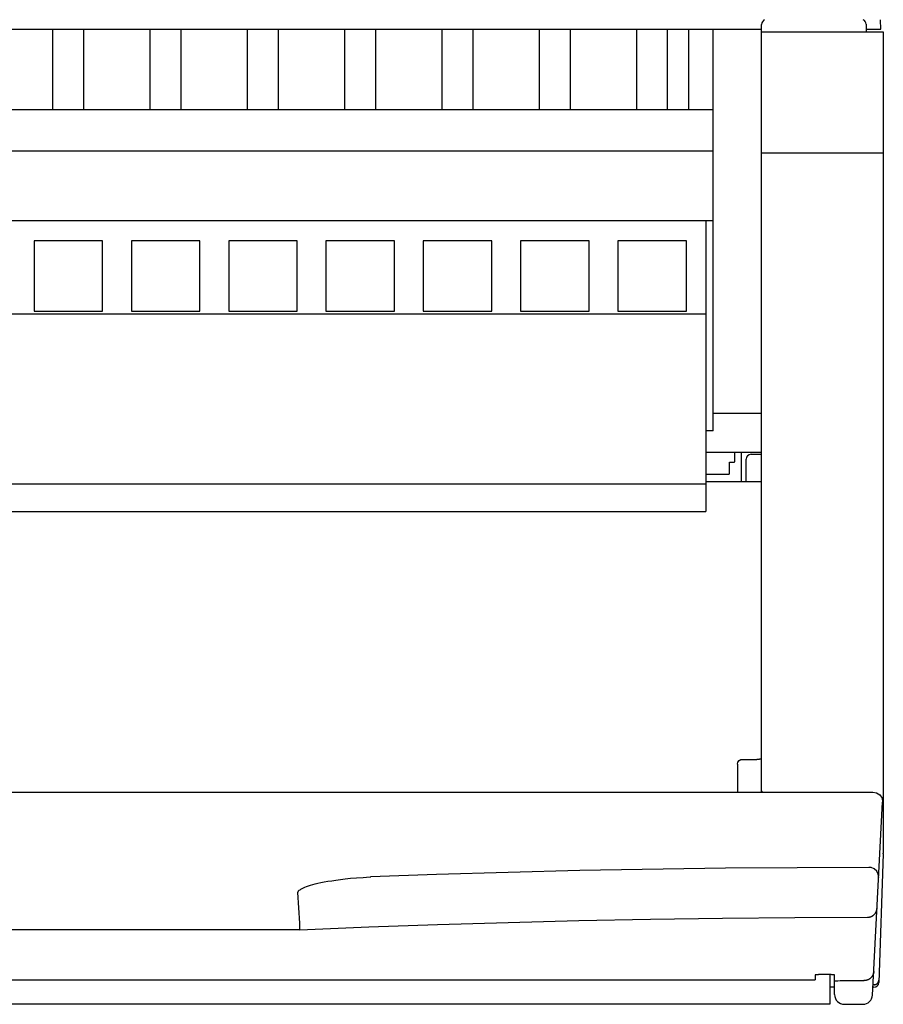
# Model space of a CAD drawing. Extents: x 0 to 594, y 0 to 420.
# Drawn here: x 276 to 312, y 72 to 113 of the extents above; entities that cross this region are included whole.
import ezdxf

# ---------------------------------------------------------------- set-up
doc = ezdxf.new("R2010")
doc.units = 0
doc.header["$LTSCALE"] = 32.67
doc.header["$MEASUREMENT"] = 0
doc.layers.add('13000_TOP', color=7, linetype='CONTINUOUS')

msp = doc.modelspace()

# ---------------------------------------------------------------- linework, layer by layer
at = {"layer": '13000_TOP', "color": 7, "linetype": 'Continuous'}
for p, q in [((311.5325, 112.35172), (311.51187, 112.7454)), ((256.1325, 112.35172), (306.6325, 112.35172)), ((277.4975, 109.04172), (277.4975, 112.35172)), ((278.7675, 109.04172), (278.7675, 112.35172)), ((281.4975, 109.04172), (281.4975, 112.35172)), ((282.7675, 109.04172), (282.7675, 112.35172)), ((285.4975, 109.04172), (285.4975, 112.35172)), ((286.7675, 109.04172), (286.7675, 112.35172)), ((289.4975, 109.04172), (289.4975, 112.35172)), ((290.7675, 109.04172), (290.7675, 112.35172)), ((293.4975, 109.04172), (293.4975, 112.35172)), ((294.7675, 109.04172), (294.7675, 112.35172)), ((297.4975, 109.04172), (297.4975, 112.35172)), ((298.7675, 109.04172), (298.7675, 112.35172)), ((301.4975, 109.04172), (301.4975, 112.35172)), ((302.7675, 109.04172), (302.7675, 112.35172)), ((303.6325, 109.04172), (303.6325, 112.35172)), ((304.6325, 95.84172), (304.6325, 112.35172)), ((306.6325, 81.02956), (306.6325, 112.55172)), ((306.6325, 112.25172), (311.6325, 112.25172)), ((310.9272, 112.55521), (310.9325, 112.25172)), ((310.9325, 112.35172), (311.5325, 112.35172)), ((311.6325, 112.25172), (311.6325, 78.46918)), ((304.6325, 109.04172), (259.6325, 109.04172)), ((304.6325, 107.34172), (259.6325, 107.34172)), ((311.6325, 107.25172), (306.6325, 107.25172)), ((304.6325, 104.46972), (259.6325, 104.46972)), ((304.3425, 104.46972), (304.3425, 92.51772)), ((279.5422, 103.65692), (276.7228, 103.65692)), ((276.7228, 103.65692), (276.7228, 100.76132)), ((279.5422, 100.76132), (279.5422, 103.65692)), ((283.5422, 103.65692), (280.7228, 103.65692)), ((280.7228, 103.65692), (280.7228, 100.76132)), ((283.5422, 100.76132), (283.5422, 103.65692)), ((287.5422, 103.65692), (284.7228, 103.65692)), ((284.7228, 103.65692), (284.7228, 100.76132)), ((287.5422, 100.76132), (287.5422, 103.65692)), ((291.5422, 103.65692), (288.7228, 103.65692)), ((288.7228, 103.65692), (288.7228, 100.76132)), ((291.5422, 100.76132), (291.5422, 103.65692)), ((295.5422, 103.65692), (292.7228, 103.65692)), ((292.7228, 103.65692), (292.7228, 100.76132)), ((295.5422, 100.76132), (295.5422, 103.65692)), ((299.5422, 103.65692), (296.7228, 103.65692)), ((296.7228, 103.65692), (296.7228, 100.76132)), ((299.5422, 100.76132), (299.5422, 103.65692)), ((303.5422, 103.65692), (300.7228, 103.65692)), ((300.7228, 103.65692), (300.7228, 100.76132)), ((303.5422, 100.76132), (303.5422, 103.65692)), ((259.9225, 100.64772), (304.3425, 100.64772)), ((276.7228, 100.76132), (279.5422, 100.76132)), ((280.7228, 100.76132), (283.5422, 100.76132)), ((284.7228, 100.76132), (287.5422, 100.76132)), ((288.7228, 100.76132), (291.5422, 100.76132)), ((292.7228, 100.76132), (295.5422, 100.76132)), ((296.7228, 100.76132), (299.5422, 100.76132)), ((300.7228, 100.76132), (303.5422, 100.76132)), ((306.6325, 96.55172), (304.6325, 96.55172)), ((304.6325, 95.84172), (304.3425, 95.84172)), ((306.6325, 94.95172), (304.3425, 94.95172)), ((305.5345, 94.58172), (305.5345, 94.95172)), ((305.7945, 94.95172), (305.7945, 93.75172)), ((306.1945, 94.87172), (306.6325, 94.87172)), ((305.3095, 94.55172), (305.5045, 94.55172)), ((305.3095, 94.08172), (305.3095, 94.55172)), ((305.9945, 93.75172), (305.9945, 94.67172)), ((304.3425, 94.05172), (305.2795, 94.05172)), ((259.9225, 93.66172), (304.3425, 93.66172)), ((304.3425, 93.75172), (306.6325, 93.75172)), ((259.9225, 92.51772), (304.3425, 92.51772)), ((305.6325, 82.12401), (305.65175, 82.20963)), ((305.65175, 82.20963), (305.70464, 82.2778)), ((305.70464, 82.2778), (305.77842, 82.31656)), ((305.77842, 82.31656), (305.8325, 82.32401)), ((305.8325, 82.32401), (306.4325, 82.32401)), ((306.46461, 82.3266), (306.4325, 82.32401)), ((306.46566, 82.32673), (306.48311, 82.3295)), ((306.48311, 82.3295), (306.49477, 82.33143)), ((306.49477, 82.33143), (306.50648, 82.33343)), ((306.50648, 82.33343), (306.51783, 82.33545)), ((306.51783, 82.33545), (306.52879, 82.33748)), ((306.52879, 82.33748), (306.53972, 82.33961)), ((306.53972, 82.33961), (306.54516, 82.3407)), ((306.54516, 82.3407), (306.55057, 82.34182)), ((306.55057, 82.34182), (306.55594, 82.34295)), ((306.55594, 82.34295), (306.56126, 82.3441)), ((306.56126, 82.3441), (306.56654, 82.34528)), ((306.56654, 82.34528), (306.57175, 82.34646)), ((306.57175, 82.34646), (306.5769, 82.34767)), ((306.5769, 82.34767), (306.5793, 82.34825)), ((306.5793, 82.34825), (306.58168, 82.34883)), ((306.58168, 82.34883), (306.58405, 82.34942)), ((306.58405, 82.34942), (306.58642, 82.35004)), ((306.58642, 82.35004), (306.58879, 82.35067)), ((306.58879, 82.35067), (306.59116, 82.35133)), ((306.59116, 82.35133), (306.59353, 82.35202)), ((306.59353, 82.35202), (306.59592, 82.35274)), ((306.59592, 82.35274), (306.59832, 82.3535)), ((306.59832, 82.3535), (306.60073, 82.35431)), ((306.60073, 82.35431), (306.60317, 82.35516)), ((306.60317, 82.35516), (306.60564, 82.35607)), ((306.60564, 82.35607), (306.60813, 82.35703)), ((306.60813, 82.35703), (306.61066, 82.35805)), ((306.61066, 82.35805), (306.61322, 82.35914)), ((306.61322, 82.35914), (306.61582, 82.36029)), ((306.61582, 82.36029), (306.61847, 82.36152)), ((306.61847, 82.36152), (306.61939, 82.36197)), ((306.61939, 82.36197), (306.62032, 82.36242)), ((306.62032, 82.36242), (306.62125, 82.36289)), ((306.62125, 82.36289), (306.62217, 82.36337)), ((306.62217, 82.36337), (306.62307, 82.36386)), ((306.62307, 82.36386), (306.62397, 82.36437)), ((306.62397, 82.36437), (306.62484, 82.36489)), ((306.62484, 82.36489), (306.62568, 82.36543)), ((306.62568, 82.36543), (306.6265, 82.36599)), ((306.6265, 82.36599), (306.62728, 82.36656)), ((306.62728, 82.36656), (306.62803, 82.36716)), ((306.62803, 82.36716), (306.62873, 82.36777)), ((306.62873, 82.36777), (306.62939, 82.36841)), ((306.62939, 82.36841), (306.63, 82.36907)), ((306.63, 82.36907), (306.63055, 82.36975)), ((306.63055, 82.36975), (306.63104, 82.37046)), ((306.63104, 82.37046), (306.63147, 82.3712)), ((306.63147, 82.3712), (306.63183, 82.37195)), ((306.63183, 82.37195), (306.63212, 82.37274)), ((306.63212, 82.37274), (306.63233, 82.37356)), ((306.63233, 82.37356), (306.63246, 82.37441)), ((306.63246, 82.37441), (306.6325, 82.37529)), ((305.6325, 82.12401), (305.6325, 80.98124)), ((306.61872, 80.9862), (306.61949, 80.98738)), ((306.61949, 80.98738), (306.62024, 80.98857)), ((306.62024, 80.98857), (306.62098, 80.98978)), ((306.62098, 80.98978), (306.62169, 80.991)), ((306.62169, 80.991), (306.62239, 80.99222)), ((306.62239, 80.99222), (306.62306, 80.99346)), ((306.62306, 80.99346), (306.62372, 80.99471)), ((306.62372, 80.99471), (306.62436, 80.99597)), ((306.62436, 80.99597), (306.62498, 80.99724)), ((306.62498, 80.99724), (306.62557, 80.99852)), ((306.62557, 80.99852), (306.62615, 80.99981)), ((306.62615, 80.99981), (306.6267, 81.00111)), ((306.6267, 81.00111), (306.62723, 81.00242)), ((306.62723, 81.00242), (306.62773, 81.00374)), ((306.62773, 81.00374), (306.62822, 81.00507)), ((306.62822, 81.00507), (306.62862, 81.00625)), ((306.62862, 81.00625), (306.62901, 81.00744)), ((306.62901, 81.00744), (306.62938, 81.00864)), ((306.62938, 81.00864), (306.62973, 81.00984)), ((306.62973, 81.00984), (306.63005, 81.01105)), ((306.63005, 81.01105), (306.63036, 81.01226)), ((306.63036, 81.01226), (306.63065, 81.01348)), ((306.63065, 81.01348), (306.63092, 81.0147)), ((306.63092, 81.0147), (306.63117, 81.01593)), ((306.63117, 81.01593), (306.6314, 81.01716)), ((306.6314, 81.01716), (306.6316, 81.01839)), ((306.6316, 81.01839), (306.63179, 81.01963)), ((306.63179, 81.01963), (306.63196, 81.02086)), ((306.63196, 81.02086), (306.6321, 81.0221)), ((306.6321, 81.0221), (306.63222, 81.02335)), ((306.63222, 81.02335), (306.63232, 81.02459)), ((306.63232, 81.02459), (306.6324, 81.02583)), ((306.6324, 81.02583), (306.63245, 81.02707)), ((306.63245, 81.02707), (306.63249, 81.02832)), ((306.63249, 81.02832), (306.6325, 81.02956)), ((306.6325, 81.02956), (306.63251, 81.02755)), ((306.63251, 81.02755), (306.63254, 81.02554)), ((306.63254, 81.02554), (306.6326, 81.02353)), ((306.6326, 81.02353), (306.63267, 81.02152)), ((306.63267, 81.02152), (306.63277, 81.0195)), ((306.63277, 81.0195), (306.63289, 81.01749)), ((306.63289, 81.01749), (306.63303, 81.01548)), ((306.63303, 81.01548), (306.63319, 81.01346)), ((306.63319, 81.01346), (306.63337, 81.01145)), ((306.63337, 81.01145), (306.63358, 81.00944)), ((306.63358, 81.00944), (306.6338, 81.00743)), ((306.6338, 81.00743), (306.63405, 81.00542)), ((306.63405, 81.00542), (306.63432, 81.00341)), ((306.63432, 81.00341), (306.6346, 81.0014)), ((306.6346, 81.0014), (306.63491, 80.9994)), ((306.63491, 80.9994), (306.63524, 80.9974)), ((306.63524, 80.9974), (306.63559, 80.9954)), ((306.63559, 80.9954), (306.63596, 80.9934)), ((306.63596, 80.9934), (306.63635, 80.99141)), ((306.63635, 80.99141), (306.63676, 80.98941)), ((306.63676, 80.98941), (306.6372, 80.98743)), ((306.6372, 80.98743), (306.63765, 80.98544)), ((242.05918, 80.98124), (311.20583, 80.98124)), ((306.61549, 80.98159), (306.61632, 80.98272)), ((306.61632, 80.98272), (306.61714, 80.98387)), ((306.61714, 80.98387), (306.61794, 80.98503)), ((306.61794, 80.98503), (306.61872, 80.9862)), ((306.63765, 80.98544), (306.63812, 80.98346)), ((306.63812, 80.98346), (306.63861, 80.98149)), ((306.63861, 80.98149), (306.63913, 80.97952)), ((311.20583, 80.98124), (311.35722, 80.95148)), ((311.35722, 80.95148), (311.49103, 80.8617)), ((311.49103, 80.8617), (311.57953, 80.72389)), ((311.57953, 80.72389), (311.60528, 80.56032)), ((311.18972, 72.63102), (311.60528, 80.56031)), ((311.63189, 78.43428), (311.44718, 73.14474)), ((299.16049, 77.74989), (293.27079, 77.58551)), ((305.15254, 77.85081), (299.16049, 77.74989)), ((311.04349, 77.88391), (305.15254, 77.85081)), ((311.13265, 77.87385), (311.04149, 77.88391)), ((311.25949, 77.82058), (311.13265, 77.87385)), ((311.36028, 77.72815), (311.25949, 77.82058)), ((288.96012, 77.33567), (289.12983, 77.36128)), ((289.12983, 77.36128), (289.31376, 77.38616)), ((289.31376, 77.38616), (289.51482, 77.41021)), ((289.51482, 77.41021), (289.7359, 77.43314)), ((289.7359, 77.43314), (289.97989, 77.4544)), ((289.97989, 77.4544), (290.24834, 77.47306)), ((290.24834, 77.47306), (290.39406, 77.48114)), ((290.39406, 77.48114), (290.53985, 77.48775)), ((290.53985, 77.48775), (290.56982, 77.48893)), ((293.27079, 77.58551), (290.56981, 77.48893)), ((311.4248, 77.60477), (311.36028, 77.72815)), ((311.44295, 77.46298), (311.4248, 77.60477)), ((287.5973, 76.91528), (287.62211, 76.93965)), ((287.62211, 76.93965), (287.65497, 76.96503)), ((287.65497, 76.96503), (287.6955, 76.99086)), ((287.6955, 76.99086), (287.74303, 77.01671)), ((287.74303, 77.01671), (287.79746, 77.04258)), ((287.79746, 77.04258), (287.85885, 77.0685)), ((287.85885, 77.0685), (287.9273, 77.09448)), ((287.9273, 77.09448), (288.00306, 77.12053)), ((288.00306, 77.12053), (288.08681, 77.14678)), ((288.08681, 77.14678), (288.17933, 77.1733)), ((288.17933, 77.1733), (288.28136, 77.2001)), ((288.28136, 77.2001), (288.3936, 77.22715)), ((288.3936, 77.22715), (288.5172, 77.25443)), ((288.5172, 77.25443), (288.65349, 77.28194)), ((288.65349, 77.28194), (288.80182, 77.30923)), ((288.80182, 77.30923), (288.96012, 77.33567)), ((287.56665, 76.85025), (287.56775, 76.86041)), ((287.60451, 76.22171), (287.56665, 76.85025)), ((287.56775, 76.86041), (287.57022, 76.87035)), ((287.57022, 76.87035), (287.57457, 76.88154)), ((287.57457, 76.88154), (287.58021, 76.89215)), ((287.58021, 76.89215), (287.58823, 76.9041)), ((287.58823, 76.9041), (287.5973, 76.91528)), ((287.64326, 75.59442), (287.60451, 76.22171)), ((311.36328, 76.12203), (311.36573, 76.1313)), ((311.36573, 76.1313), (311.36796, 76.14063)), ((311.36796, 76.14063), (311.36995, 76.15)), ((311.36995, 76.15), (311.37173, 76.15943)), ((311.37173, 76.15943), (311.37327, 76.16888)), ((311.37327, 76.16888), (311.37458, 76.17837)), ((311.37458, 76.17837), (311.37566, 76.18789)), ((311.37566, 76.18789), (311.37651, 76.19742)), ((311.37651, 76.19742), (311.37713, 76.20696)), ((299.11171, 75.69579), (302.06642, 75.75414)), ((302.06642, 75.75414), (305.02141, 75.79612)), ((305.02141, 75.79612), (307.9995, 75.82177)), ((307.9995, 75.82177), (310.97768, 75.83063)), ((310.97768, 75.83063), (310.98786, 75.83075)), ((310.98786, 75.83075), (310.99805, 75.83114)), ((310.99805, 75.83114), (311.00823, 75.83177)), ((311.00823, 75.83177), (311.01839, 75.83267)), ((311.01839, 75.83267), (311.02853, 75.83382)), ((311.02853, 75.83382), (311.03864, 75.83523)), ((311.03864, 75.83523), (311.0487, 75.8369)), ((311.0487, 75.8369), (311.05831, 75.83873)), ((311.05831, 75.83873), (311.06786, 75.8408)), ((311.06786, 75.8408), (311.07736, 75.8431)), ((311.07736, 75.8431), (311.0868, 75.84562)), ((311.0868, 75.84562), (311.09617, 75.84838)), ((311.09617, 75.84838), (311.10548, 75.85137)), ((311.10548, 75.85137), (311.11471, 75.85458)), ((311.11471, 75.85458), (311.12386, 75.85801)), ((311.12386, 75.85801), (311.13359, 75.86195)), ((311.13359, 75.86195), (311.14321, 75.86613)), ((311.14321, 75.86613), (311.15272, 75.87057)), ((311.15272, 75.87057), (311.16212, 75.87526)), ((311.16212, 75.87526), (311.17138, 75.88019)), ((311.17138, 75.88019), (311.18052, 75.88536)), ((311.18052, 75.88536), (311.18952, 75.89077)), ((311.18952, 75.89077), (311.19837, 75.89642)), ((311.19837, 75.89642), (311.20654, 75.90193)), ((311.20654, 75.90193), (311.21458, 75.90764)), ((311.21458, 75.90764), (311.22247, 75.91355)), ((311.22247, 75.91355), (311.23022, 75.91965)), ((311.23022, 75.91965), (311.23781, 75.92594)), ((311.23781, 75.92594), (311.24525, 75.93242)), ((311.24525, 75.93242), (311.25252, 75.93907)), ((311.25252, 75.93907), (311.25963, 75.94591)), ((311.25963, 75.94591), (311.26656, 75.95292)), ((311.26656, 75.95292), (311.2736, 75.9604)), ((311.2736, 75.9604), (311.28044, 75.96807)), ((311.28044, 75.96807), (311.28708, 75.9759)), ((311.28708, 75.9759), (311.29351, 75.98391)), ((311.29351, 75.98391), (311.29974, 75.99208)), ((311.29974, 75.99208), (311.30575, 76.0004)), ((311.30575, 76.0004), (311.31155, 76.00888)), ((311.31155, 76.00888), (311.31712, 76.01751)), ((311.31712, 76.01751), (311.32247, 76.02627)), ((311.32247, 76.02627), (311.3272, 76.03449)), ((311.3272, 76.03449), (311.33174, 76.04281)), ((311.33174, 76.04281), (311.33607, 76.05124)), ((311.33607, 76.05124), (311.3402, 76.05977)), ((311.3402, 76.05977), (311.34413, 76.0684)), ((311.34413, 76.0684), (311.34785, 76.07712)), ((311.34785, 76.07712), (311.35136, 76.08592)), ((311.35136, 76.08592), (311.35466, 76.09481)), ((311.35466, 76.09481), (311.35774, 76.10378)), ((311.35774, 76.10378), (311.36061, 76.11283)), ((311.36061, 76.11283), (311.36328, 76.12203)), ((287.64351, 75.56173), (287.64319, 75.59442)), ((287.64431, 75.49637), (287.64351, 75.56173)), ((287.64493, 75.42151), (287.64431, 75.49637)), ((287.64514, 75.40746), (287.64493, 75.42151)), ((287.64545, 75.39341), (287.64514, 75.40746)), ((287.6459, 75.37937), (287.64545, 75.39341)), ((287.64654, 75.36533), (287.6459, 75.37937)), ((287.64791, 75.34153), (287.64654, 75.36533)), ((287.64832, 75.3336), (287.64791, 75.34153)), ((287.64865, 75.32566), (287.64832, 75.3336)), ((287.64886, 75.31772), (287.64865, 75.32566)), ((287.65142, 75.31782), (290.47763, 75.43299)), ((290.47763, 75.43299), (293.3044, 75.53397)), ((293.3044, 75.53397), (296.20784, 75.62262)), ((296.20784, 75.62262), (299.11171, 75.69579)), ((287.64851, 75.31782), (242.31418, 75.31772)), ((308.83269, 73.45931), (308.8325, 73.45722)), ((308.8325, 73.45722), (308.8325, 73.2525)), ((308.83325, 73.4611), (308.83269, 73.45931)), ((308.83415, 73.46263), (308.83325, 73.4611)), ((308.83537, 73.46391), (308.83415, 73.46263)), ((308.83689, 73.46495), (308.83537, 73.46391)), ((308.83867, 73.46577), (308.83689, 73.46495)), ((308.84069, 73.4664), (308.83867, 73.46577)), ((308.84294, 73.46686), (308.84069, 73.4664)), ((308.84537, 73.46715), (308.84294, 73.46686)), ((308.85017, 73.46734), (308.84537, 73.46715)), ((308.85537, 73.46719), (308.85017, 73.46734)), ((308.86082, 73.4668), (308.85537, 73.46719)), ((308.87193, 73.46575), (308.86082, 73.4668)), ((308.88013, 73.4651), (308.87193, 73.46575)), ((308.88795, 73.46465), (308.88013, 73.4651)), ((308.8954, 73.46439), (308.88795, 73.46465)), ((308.90252, 73.46431), (308.8954, 73.46439)), ((308.90934, 73.46439), (308.90252, 73.46431)), ((308.91588, 73.46461), (308.90934, 73.46439)), ((308.92218, 73.46496), (308.91588, 73.46461)), ((308.92825, 73.46542), (308.92218, 73.46496)), ((308.93414, 73.46598), (308.92825, 73.46542)), ((308.94268, 73.46696), (308.93414, 73.46598)), ((308.95095, 73.46807), (308.94268, 73.46696)), ((308.97513, 73.47162), (308.95095, 73.46807)), ((308.98329, 73.4727), (308.97513, 73.47162)), ((308.99541, 73.47401), (308.98329, 73.4727)), ((309.00792, 73.47506), (308.99541, 73.47401)), ((309.02078, 73.47586), (309.00792, 73.47506)), ((309.03394, 73.47644), (309.02078, 73.47586)), ((309.04735, 73.47684), (309.03394, 73.47644)), ((309.06095, 73.47707), (309.04735, 73.47684)), ((309.07471, 73.47717), (309.06095, 73.47707)), ((309.08857, 73.47715), (309.07471, 73.47717)), ((309.1164, 73.47691), (309.08857, 73.47715)), ((309.16657, 73.47631), (309.1164, 73.47691)), ((309.1888, 73.47613), (309.16657, 73.47631)), ((309.21083, 73.47602), (309.1888, 73.47613)), ((309.23277, 73.47599), (309.21083, 73.47602)), ((309.2547, 73.47602), (309.23277, 73.47599)), ((309.27673, 73.47613), (309.2547, 73.47602)), ((309.29896, 73.4763), (309.27673, 73.47613)), ((309.36308, 73.47705), (309.29896, 73.4763)), ((309.37701, 73.47714), (309.36308, 73.47705)), ((309.39088, 73.47716), (309.37701, 73.47714)), ((309.40464, 73.47706), (309.39088, 73.47716)), ((309.41826, 73.47683), (309.40464, 73.47706)), ((309.43167, 73.47643), (309.41826, 73.47683)), ((309.44484, 73.47584), (309.43167, 73.47643)), ((309.4325, 73.47387), (309.4325, 72.25172)), ((309.4577, 73.47504), (309.44484, 73.47584)), ((309.47022, 73.47399), (309.4577, 73.47504)), ((309.48234, 73.47267), (309.47022, 73.47399)), ((309.49048, 73.4716), (309.48234, 73.47267)), ((309.51457, 73.46806), (309.49048, 73.4716)), ((309.52281, 73.46695), (309.51457, 73.46806)), ((309.53132, 73.46597), (309.52281, 73.46695)), ((309.53718, 73.46542), (309.53132, 73.46597)), ((309.54324, 73.46496), (309.53718, 73.46542)), ((309.54951, 73.4646), (309.54324, 73.46496)), ((309.55603, 73.46438), (309.54951, 73.4646)), ((309.56282, 73.4643), (309.55603, 73.46438)), ((309.56992, 73.46438), (309.56282, 73.4643)), ((309.57735, 73.46463), (309.56992, 73.46438)), ((309.58514, 73.46508), (309.57735, 73.46463)), ((309.59331, 73.46573), (309.58514, 73.46508)), ((309.60435, 73.46676), (309.59331, 73.46573)), ((309.60977, 73.46714), (309.60435, 73.46676)), ((309.61494, 73.46729), (309.60977, 73.46714)), ((309.61971, 73.4671), (309.61494, 73.46729)), ((309.62213, 73.46681), (309.61971, 73.4671)), ((309.62436, 73.46636), (309.62213, 73.46681)), ((309.62637, 73.46573), (309.62436, 73.46636)), ((309.62814, 73.46491), (309.62637, 73.46573)), ((309.62964, 73.46387), (309.62814, 73.46491)), ((309.63086, 73.4626), (309.62964, 73.46387)), ((309.63175, 73.46108), (309.63086, 73.4626)), ((309.63231, 73.45929), (309.63175, 73.46108)), ((309.6325, 73.45722), (309.63231, 73.45929)), ((309.6325, 72.65194), (309.6325, 73.45722)), ((311.07033, 73.29798), (311.06229, 73.29259)), ((311.07824, 73.30357), (311.07033, 73.29798)), ((311.08601, 73.30935), (311.07824, 73.30357)), ((311.09364, 73.31531), (311.08601, 73.30935)), ((311.10113, 73.32146), (311.09364, 73.31531)), ((311.10846, 73.32779), (311.10113, 73.32146)), ((311.11563, 73.33429), (311.10846, 73.32779)), ((311.12265, 73.34097), (311.11563, 73.33429)), ((311.12923, 73.34754), (311.12265, 73.34097)), ((311.13566, 73.35427), (311.12923, 73.34754)), ((311.14192, 73.36114), (311.13566, 73.35427)), ((311.14803, 73.36816), (311.14192, 73.36114)), ((311.15397, 73.37532), (311.14803, 73.36816)), ((311.15973, 73.38261), (311.15397, 73.37532)), ((311.16533, 73.39004), (311.15973, 73.38261)), ((311.17075, 73.3976), (311.16533, 73.39004)), ((311.17599, 73.40528), (311.17075, 73.3976)), ((311.18104, 73.41309), (311.17599, 73.40528)), ((311.18592, 73.42101), (311.18104, 73.41309)), ((311.1906, 73.42905), (311.18592, 73.42101)), ((311.19509, 73.4372), (311.1906, 73.42905)), ((311.19938, 73.44545), (311.19509, 73.4372)), ((311.20348, 73.45381), (311.19938, 73.44545)), ((311.20737, 73.46226), (311.20348, 73.45381)), ((311.21113, 73.47099), (311.20737, 73.46226)), ((311.21468, 73.4798), (311.21113, 73.47099)), ((311.21801, 73.48871), (311.21468, 73.4798)), ((311.22111, 73.49769), (311.21801, 73.48871)), ((311.224, 73.50675), (311.22111, 73.49769)), ((311.22667, 73.51587), (311.224, 73.50675)), ((311.22912, 73.52506), (311.22667, 73.51587)), ((311.23134, 73.53429), (311.22912, 73.52506)), ((311.23334, 73.54358), (311.23134, 73.53429)), ((311.23511, 73.5529), (311.23334, 73.54358)), ((311.23665, 73.56225), (311.23511, 73.5529)), ((311.23796, 73.57164), (311.23665, 73.56225)), ((311.23904, 73.58104), (311.23796, 73.57164)), ((311.23989, 73.59045), (311.23904, 73.58104)), ((311.2405, 73.59987), (311.23989, 73.59045)), ((244.4325, 73.2525), (308.8325, 73.2525)), ((244.4325, 73.25236), (308.8325, 73.25236)), ((309.6325, 72.95172), (309.4325, 72.95172)), ((309.6325, 73.20571), (309.63261, 73.20684)), ((309.63261, 73.20684), (309.63293, 73.20784)), ((309.63293, 73.20784), (309.63345, 73.2087)), ((309.63345, 73.2087), (309.63414, 73.20944)), ((309.63414, 73.20944), (309.635, 73.21007)), ((309.635, 73.21007), (309.636, 73.21061)), ((309.636, 73.21061), (309.63713, 73.21104)), ((309.63713, 73.21104), (309.63838, 73.2114)), ((309.63838, 73.2114), (309.64057, 73.21183)), ((309.64057, 73.21183), (309.64296, 73.21211)), ((309.64296, 73.21211), (309.64546, 73.21229)), ((309.64546, 73.21229), (309.64803, 73.21241)), ((309.64803, 73.21241), (309.65058, 73.2125)), ((309.65058, 73.2125), (309.65552, 73.21273)), ((309.65552, 73.21273), (309.6602, 73.21301)), ((309.6602, 73.21301), (309.66463, 73.21334)), ((309.66463, 73.21334), (309.66884, 73.21372)), ((309.66884, 73.21372), (309.67286, 73.21414)), ((309.67286, 73.21414), (309.67671, 73.21459)), ((309.67671, 73.21459), (309.68043, 73.21506)), ((309.68043, 73.21506), (309.68544, 73.21576)), ((309.68544, 73.21576), (309.6998, 73.21785)), ((309.6998, 73.21785), (309.70459, 73.21849)), ((309.70459, 73.21849), (309.71182, 73.21932)), ((309.71182, 73.21932), (309.71929, 73.22004)), ((309.71929, 73.22004), (309.72695, 73.22065)), ((309.72695, 73.22065), (309.73479, 73.22117)), ((309.73479, 73.22117), (309.74277, 73.22161)), ((309.74277, 73.22161), (309.75087, 73.22198)), ((309.75087, 73.22198), (309.75905, 73.2223)), ((309.75905, 73.2223), (309.85815, 73.22513)), ((309.85815, 73.22513), (309.89059, 73.22598)), ((309.89059, 73.22598), (309.90682, 73.22634)), ((309.90682, 73.22634), (309.93182, 73.22676)), ((309.93182, 73.22676), (309.95694, 73.22706)), ((309.95694, 73.22706), (309.98213, 73.22724)), ((309.98213, 73.22724), (310.00733, 73.22734)), ((310.00733, 73.22734), (310.84138, 73.22737)), ((310.84469, 73.2275), (310.83457, 73.22739)), ((310.85483, 73.22783), (310.84469, 73.2275)), ((310.86496, 73.22839), (310.85483, 73.22783)), ((310.8751, 73.22917), (310.86496, 73.22839)), ((310.88522, 73.23018), (310.8751, 73.22917)), ((310.89532, 73.23142), (310.88522, 73.23018)), ((310.9054, 73.23289), (310.89532, 73.23142)), ((310.91544, 73.2346), (310.9054, 73.23289)), ((310.92545, 73.23654), (310.91544, 73.2346)), ((310.9354, 73.23872), (310.92545, 73.23654)), ((310.9453, 73.24113), (310.9354, 73.23872)), ((310.95513, 73.2438), (310.9453, 73.24113)), ((310.96489, 73.2467), (310.95513, 73.2438)), ((310.97458, 73.24985), (310.96489, 73.2467)), ((310.98417, 73.25325), (310.97458, 73.24985)), ((310.99367, 73.2569), (310.98417, 73.25325)), ((311.00262, 73.2606), (310.99367, 73.2569)), ((311.01147, 73.26453), (311.00262, 73.2606)), ((311.02022, 73.26867), (311.01147, 73.26453)), ((311.02886, 73.27304), (311.02022, 73.26867)), ((311.0374, 73.27762), (311.02886, 73.27304)), ((311.04582, 73.2824), (311.0374, 73.27762)), ((311.05411, 73.2874), (311.04582, 73.2824)), ((311.06229, 73.29259), (311.05411, 73.2874)), ((311.24737, 72.95172), (311.20653, 72.95172)), ((311.25098, 73.0573), (311.21206, 73.0573)), ((311.25098, 73.0573), (311.25521, 73.05734)), ((311.25521, 73.05734), (311.25943, 73.05748)), ((311.25943, 73.05748), (311.26366, 73.0577)), ((311.26366, 73.0577), (311.26789, 73.05802)), ((311.26789, 73.05802), (311.27212, 73.05843)), ((311.27212, 73.05843), (311.27634, 73.05894)), ((311.27634, 73.05894), (311.28055, 73.05953)), ((311.28055, 73.05953), (311.28476, 73.06021)), ((311.28476, 73.06021), (311.28895, 73.06099)), ((311.28895, 73.06099), (311.29313, 73.06185)), ((311.29313, 73.06185), (311.2973, 73.0628)), ((311.2973, 73.0628), (311.30144, 73.06384)), ((311.30144, 73.06384), (311.30557, 73.06496)), ((311.30557, 73.06496), (311.30967, 73.06618)), ((311.30967, 73.06618), (311.31375, 73.06747)), ((311.31375, 73.06747), (311.3178, 73.06886)), ((311.3178, 73.06886), (311.32182, 73.07033)), ((311.32182, 73.07033), (311.32581, 73.07188)), ((311.32581, 73.07188), (311.32977, 73.07352)), ((311.32977, 73.07352), (311.33369, 73.07524)), ((311.33369, 73.07524), (311.33757, 73.07704)), ((311.33757, 73.07704), (311.34141, 73.07893)), ((311.34141, 73.07893), (311.34521, 73.08089)), ((311.34521, 73.08089), (311.34896, 73.08294)), ((311.34896, 73.08294), (311.35267, 73.08507)), ((311.35267, 73.08507), (311.35633, 73.08727)), ((311.35633, 73.08727), (311.35993, 73.08956)), ((311.35993, 73.08956), (311.36349, 73.09192)), ((311.36349, 73.09192), (311.36699, 73.09435)), ((311.36699, 73.09435), (311.37044, 73.09686)), ((311.37044, 73.09686), (311.37383, 73.09945)), ((311.37383, 73.09945), (311.37717, 73.1021)), ((311.37717, 73.1021), (311.38045, 73.10483)), ((311.38045, 73.10483), (311.38367, 73.10762)), ((311.38367, 73.10762), (311.38683, 73.11048)), ((311.38683, 73.11048), (311.38993, 73.11341)), ((311.38993, 73.11341), (311.39297, 73.1164)), ((311.39297, 73.1164), (311.39594, 73.11946)), ((311.39594, 73.11946), (311.39884, 73.12258)), ((311.39884, 73.12258), (311.40168, 73.12576)), ((311.40168, 73.12576), (311.40445, 73.129)), ((311.40445, 73.129), (311.40715, 73.1323)), ((311.40715, 73.1323), (311.40978, 73.13566)), ((311.40978, 73.13566), (311.41234, 73.13908)), ((311.41234, 73.13908), (311.41482, 73.14255)), ((311.41482, 73.14255), (311.41723, 73.14607)), ((311.41723, 73.14607), (311.41956, 73.14965)), ((311.41956, 73.14965), (311.42182, 73.15327)), ((311.42182, 73.15327), (311.42397, 73.15692)), ((311.42397, 73.15692), (311.42605, 73.16062)), ((311.42605, 73.16062), (311.42805, 73.16436)), ((311.42805, 73.16436), (311.42998, 73.16814)), ((311.42998, 73.16814), (311.43182, 73.17197)), ((311.43182, 73.17197), (311.43358, 73.17583)), ((311.43358, 73.17583), (311.43526, 73.17973)), ((311.43526, 73.17973), (311.43686, 73.18366)), ((311.43686, 73.18366), (311.43772, 73.18587)), ((311.43772, 73.18587), (311.43855, 73.18809)), ((311.43855, 73.18809), (311.43935, 73.19032)), ((311.43935, 73.19032), (311.44013, 73.19256)), ((311.44013, 73.19256), (311.44088, 73.1948)), ((311.44088, 73.1948), (311.44161, 73.19706)), ((311.44161, 73.19706), (311.44231, 73.19932)), ((311.44231, 73.19932), (311.44299, 73.20159)), ((311.44299, 73.20159), (311.44363, 73.20387)), ((311.44363, 73.20387), (311.44425, 73.20615)), ((311.44425, 73.20615), (311.44485, 73.20844)), ((311.44485, 73.20844), (311.44542, 73.21073)), ((311.44542, 73.21073), (311.44596, 73.21303)), ((311.44596, 73.21303), (311.44647, 73.21534)), ((311.44647, 73.21534), (311.44696, 73.21765)), ((311.44696, 73.21765), (311.44742, 73.21997)), ((311.44742, 73.21997), (311.44785, 73.22228)), ((311.44785, 73.22228), (311.44825, 73.22461)), ((311.44825, 73.22461), (311.44863, 73.22693)), ((311.44863, 73.22693), (311.44898, 73.22926)), ((311.44898, 73.22926), (311.4493, 73.23159)), ((311.4493, 73.23159), (311.44959, 73.23392)), ((311.44959, 73.23392), (311.44986, 73.23626)), ((311.44986, 73.23626), (311.4501, 73.23859)), ((311.4501, 73.23859), (311.45031, 73.24093)), ((311.45031, 73.24093), (311.45049, 73.24326)), ((311.45049, 73.24326), (311.45064, 73.2456)), ((311.45064, 73.2456), (311.45077, 73.24794)), ((311.45077, 73.24794), (311.45086, 73.25028)), ((309.4325, 72.25172), (243.8325, 72.25172)), ((310.0325, 72.25172), (310.7912, 72.25172))]:
    msp.add_line(p, q, dxfattribs=at)
for centre, radius, start, end in [((306.8325, 112.55172), 0.2, 112.679096, 180), ((310.72723, 112.55172), 0.2, 1, 67.75), ((306.1945, 94.67172), 0.2, 90, 180), ((305.5045, 94.58172), 0.03, 270, 0), ((305.2795, 94.08172), 0.03, 270, 0), ((310.6325, 78.46918), 1, 358, 0), ((311.2473, 73.15172), 0.2, 270, 358), ((310.0325, 72.65172), 0.4, 180, 270), ((310.79026, 72.65175), 0.4, 270.000073, 357)]:
    msp.add_arc(centre, radius, start, end, dxfattribs=at)

doc.saveas('drawing.dxf')
